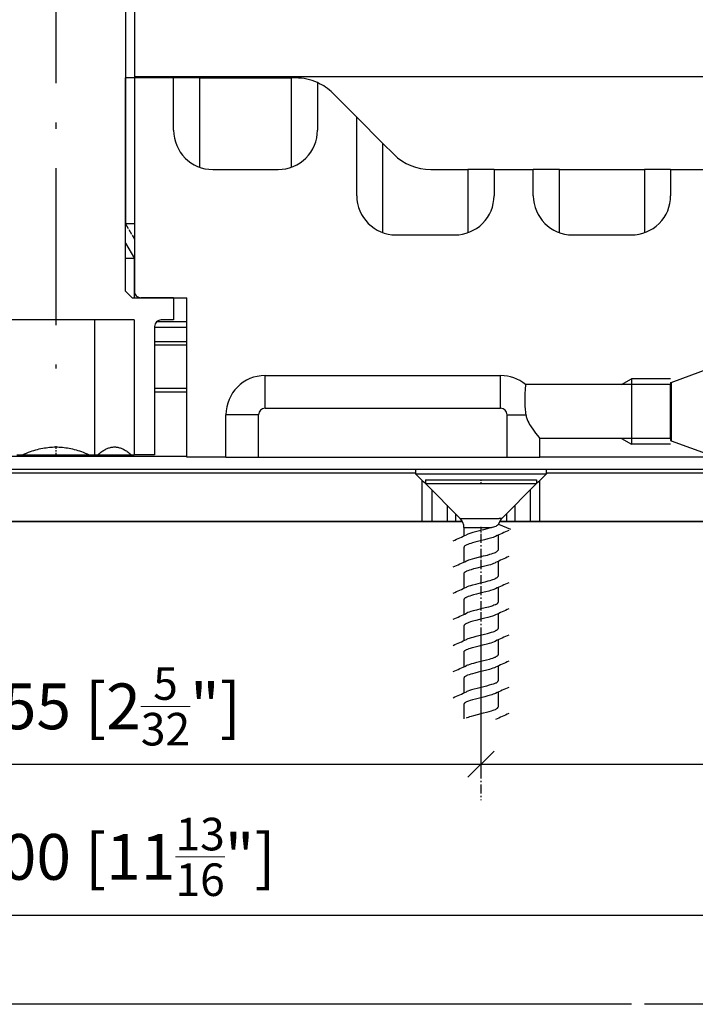
# Model space of a CAD drawing. Extents: x -95 to 435, y -28 to 290.
# Drawn here: x 53 to 105, y 108 to 184 of the extents above; entities that cross this region are included whole.
import ezdxf

# ---------------------------------------------------------------- set-up
doc = ezdxf.new("R2010")
doc.units = 0
for name, pattern in [('DASHDOT', [18.5, 12, -3, 0.5, -3]), ('DASHED', [15, 12, -3]), ('PHANTOM', [20, 10, -2, 2, -2, 2, -2])]:
    doc.linetypes.add(name, pattern=pattern)
doc.layers.get('0').update_dxf_attribs({"linetype": 'CONTINUOUS'})
doc.layers.get('Defpoints').update_dxf_attribs({"linetype": 'CONTINUOUS'})
doc.layers.add('HAWA1', color=2, linetype='CONTINUOUS', lineweight=0)
doc.layers.add('Hawa5', color=1, linetype='CONTINUOUS')
doc.layers.add('Hawa6', color=3, linetype='CONTINUOUS')
doc.styles.add('Beschlag', font='ARIAL.TTF', dxfattribs={"width": 0.9})
doc.dimstyles.new('HAWA-Strich', dxfattribs={"dimtxt": 3.5, "dimasz": 2, "dimexe": 1, "dimexo": 2, "dimgap": 1, "dimtad": 1, "dimdec": 1, "dimdsep": 46, "dimtxsty": 'Beschlag', "dimblk1": 'OBLIQUE', "dimblk2": 'OBLIQUE', "dimsah": 1, "dimcen": 0, "dimdle": 1, "dimclrd": 256, "dimclre": 256, "dimclrt": 256, "dimadec": 1, "dimazin": 2, "dimtfac": 0.711429, "dimtdec": 1, "dimtmove": 0, "dimatfit": 3, "dimldrblk": 'OBLIQUE', "dimfxl": 1, "dimtolj": 1, "dimarcsym": 0})

# ---------------------------------------------------------------- blocks, each defined once
blk = doc.blocks.new('_Oblique')
at = {"color": 0, "lineweight": -2}
blk.add_line((-0.5, -0.5), (0.5, 0.5), dxfattribs=at)
blk = doc.blocks.new('*D20')
at = {"layer": 'Defpoints', "color": 0}
for p in [(210.734, 249.163), (55.73, 227.476), (210.73, 145.193)]:
    blk.add_point(p, dxfattribs=at)
at = {"layer": 'HAWA1', "lineweight": -2}
for p, q in [((55.73, 229.476), (55.731, 250.168)), ((210.73, 147.193), (210.734, 250.163)), ((54.731, 249.168), (211.734, 249.163))]:
    blk.add_line(p, q, dxfattribs=at)
at = {"layer": 'HAWA1', "lineweight": -2, "xscale": 2, "yscale": 2, "zscale": 2}
for p, rotation in [((55.731, 249.168), 179.998092), ((210.734, 249.163), 359.998092)]:
    blk.add_blockref('_Oblique', p, dxfattribs=dict(at, rotation=rotation))
at = {"layer": 'HAWA1', "insert": (133.233, 253.611), "char_height": 3.5, "attachment_point": 5, "rotation": 359.99809, "style": 'Beschlag'}
blk.add_mtext('\\A1;155 [6{\\H0.711429x;\\S3/32;}"]', dxfattribs=at)
blk = doc.blocks.new('*D21')
at = {"layer": 'Defpoints', "color": 0}
for p in [(-89.27, 145.193), (210.73, 145.193), (210.729, 115.11)]:
    blk.add_point(p, dxfattribs=at)
at = {"layer": 'HAWA1', "lineweight": -2}
for p, q in [((-89.27, 143.193), (-89.271, 114.12)), ((210.73, 143.193), (210.729, 114.11)), ((-90.271, 115.12), (211.729, 115.11))]:
    blk.add_line(p, q, dxfattribs=at)
at = {"layer": 'HAWA1', "lineweight": -2, "xscale": 2, "yscale": 2, "zscale": 2}
for p, rotation in [((-89.271, 115.12), 179.998092), ((210.729, 115.11), 359.998092)]:
    blk.add_blockref('_Oblique', p, dxfattribs=dict(at, rotation=rotation))
at = {"layer": 'HAWA1', "insert": (60.729, 119.56), "char_height": 3.5, "attachment_point": 5, "rotation": 359.99809, "style": 'Beschlag'}
blk.add_mtext('\\A1;300 [11{\\H0.711429x;\\S13/16;}"]', dxfattribs=at)
blk = doc.blocks.new('*D24')
at = {"layer": 'Defpoints', "color": 0}
for p in [(88.23, 138.908), (143.23, 138.908), (143.23, 126.644)]:
    blk.add_point(p, dxfattribs=at)
at = {"layer": 'HAWA1', "lineweight": -2}
for p, q in [((88.23, 136.908), (88.23, 125.646)), ((143.23, 136.908), (143.23, 125.644)), ((87.23, 126.646), (144.23, 126.644))]:
    blk.add_line(p, q, dxfattribs=at)
at = {"layer": 'HAWA1', "lineweight": -2, "xscale": 2, "yscale": 2, "zscale": 2}
for p, rotation in [((88.23, 126.646), 179.998092), ((143.23, 126.644), 359.998092)]:
    blk.add_blockref('_Oblique', p, dxfattribs=dict(at, rotation=rotation))
at = {"layer": 'HAWA1', "insert": (115.73, 131.067), "char_height": 3.5, "attachment_point": 5, "rotation": 359.99809, "style": 'Beschlag'}
blk.add_mtext('\\A1;55 [2{\\H0.711429x;\\S5/32;}"]', dxfattribs=at)
blk = doc.blocks.new('*D25')
at = {"layer": 'Defpoints', "color": 0}
for p in [(88.23, 138.908), (33.23, 136.908), (88.23, 126.644)]:
    blk.add_point(p, dxfattribs=at)
at = {"layer": 'HAWA1', "lineweight": -2}
for p, q in [((88.23, 136.908), (88.23, 125.644)), ((33.23, 134.908), (33.23, 125.646)), ((32.23, 126.646), (89.23, 126.644))]:
    blk.add_line(p, q, dxfattribs=at)
at = {"layer": 'HAWA1', "lineweight": -2, "xscale": 2, "yscale": 2, "zscale": 2}
for p, rotation in [((33.23, 126.646), 179.998092), ((88.23, 126.644), 359.998092)]:
    blk.add_blockref('_Oblique', p, dxfattribs=dict(at, rotation=rotation))
at = {"layer": 'HAWA1', "insert": (60.73, 131.067), "char_height": 3.5, "attachment_point": 5, "rotation": 359.99809, "style": 'Beschlag'}
blk.add_mtext('\\A1;55 [2{\\H0.711429x;\\S5/32;}"]', dxfattribs=at)

msp = doc.modelspace()

# ---------------------------------------------------------------- linework, layer by layer
at = {"layer": 'Hawa5', "color": 1, "ltscale": 0.199493}
for p, q in [((83.980299, 148.372985), (91.960035, 148.372985)), ((83.980299, 148.092955), (91.960035, 148.092955))]:
    msp.add_line(p, q, dxfattribs=at)
at = {"layer": 'Hawa5', "color": 1, "ltscale": 0.007001}
for p, q in [((83.980299, 148.372985), (83.980299, 148.092955)), ((92.480299, 148.372985), (92.480299, 148.092955))]:
    msp.add_line(p, q, dxfattribs=at)
at = {"layer": 'Hawa5', "color": 1, "linetype": 'DASHDOT', "ltscale": 0.008414}
msp.add_line((88.230299, 148.400939), (88.230299, 148.064391), dxfattribs=at)
at = {"layer": 'Hawa5', "color": 1, "ltscale": 0.013007}
for p, q in [((91.960035, 148.372985), (92.480299, 148.372985)), ((91.960035, 148.092955), (92.480299, 148.092955))]:
    msp.add_line(p, q, dxfattribs=at)
at = {"layer": 'Hawa5', "color": 1, "ltscale": 0.093943}
for p, q in [((86.637403, 145.435851), (83.980299, 148.092955)), ((89.823195, 145.435851), (92.480299, 148.092955))]:
    msp.add_line(p, q, dxfattribs=at)
at = {"layer": 'Hawa5', "color": 1, "ltscale": 0.07477}
msp.add_line((86.637403, 145.435851), (89.628187, 145.435851), dxfattribs=at)
at = {"layer": 'Hawa5', "color": 1, "ltscale": 0.004875}
msp.add_line((89.823195, 145.435851), (89.628187, 145.435851), dxfattribs=at)
at = {"layer": 'Hawa5', "color": 1, "ltscale": 0.052603}
msp.add_line((86.930311, 144.728697), (89.034437, 144.728697), dxfattribs=at)
at = {"layer": 'Hawa5', "color": 1, "ltscale": 0.015613}
msp.add_line((86.930311, 144.728697), (86.930311, 144.104186), dxfattribs=at)
at = {"layer": 'Hawa5', "color": 1, "linetype": 'DASHDOT', "ltscale": 0.018735}
msp.add_line((88.230299, 144.791197), (88.230299, 144.041808), dxfattribs=at)
at = {"layer": 'Hawa5', "color": 1, "ltscale": 0.024686}
msp.add_line((89.568007, 145.000792), (90.480299, 144.622985), dxfattribs=at)
at = {"layer": 'Hawa5', "color": 1, "linetype": 'DASHDOT', "ltscale": 0.058981}
for p, q in [((88.230299, 144.266905), (88.230299, 141.907652)), ((88.230299, 142.266905), (88.230299, 139.907652)), ((88.230299, 140.266905), (88.230299, 137.907652)), ((88.230299, 138.266905), (88.230299, 135.907652)), ((88.230299, 136.266905), (88.230299, 133.907652)), ((88.230299, 134.266905), (88.230299, 131.907652)), ((88.230299, 132.266905), (88.230299, 129.907652)), ((88.230299, 130.266905), (88.230299, 127.907652))]:
    msp.add_line(p, q, dxfattribs=at)
at = {"layer": 'Hawa5', "color": 1, "ltscale": 0.028128}
for p, q in [((89.530287, 144.141539), (89.530287, 143.016417)), ((89.530287, 142.141539), (89.530287, 141.016417)), ((89.530287, 140.141539), (89.530287, 139.016417)), ((89.530287, 138.141539), (89.530287, 137.016417)), ((89.530287, 136.141539), (89.530287, 135.016417)), ((89.530287, 134.141539), (89.530287, 133.016417)), ((89.530287, 132.141539), (89.530287, 131.016417))]:
    msp.add_line(p, q, dxfattribs=at)
at = {"layer": 'Hawa5', "color": 1, "ltscale": 0.028131}
for p, q in [((86.930311, 143.22943), (86.930311, 142.104186)), ((86.930311, 141.22943), (86.930311, 140.104186)), ((86.930311, 139.22943), (86.930311, 138.104186)), ((86.930311, 137.22943), (86.930311, 136.104186)), ((86.930311, 135.22943), (86.930311, 134.104186)), ((86.930311, 133.22943), (86.930311, 132.104186)), ((86.930311, 131.22943), (86.930311, 130.104186))]:
    msp.add_line(p, q, dxfattribs=at)
at = {"layer": 'Hawa5', "color": 1, "linetype": 'DASHDOT', "ltscale": 0.059015}
msp.add_line((88.230299, 128.267027), (88.230299, 125.906432), dxfattribs=at)
at = {"layer": 'Hawa5', "color": 1, "linetype": 'DASHDOT', "ltscale": 0.059106}
msp.add_line((88.230299, 126.266905), (88.230299, 123.902648), dxfattribs=at)
at = {"layer": 'Hawa5', "color": 1, "linetype": 'DASHDOT'}
msp.add_line((210.730299, 108.290099), (-95.269701, 108.290099), dxfattribs=at)
at = {"layer": 'Hawa5', "color": 1, "linetype": 'PHANTOM'}
msp.add_line((210.730299, 108.290099), (-95.269701, 108.290099), dxfattribs=at)
at = {"layer": 'Hawa5', "color": 1}
for points in [[(89.034437, 144.728697), (88.861769, 144.677916), (88.695326, 144.632872), (88.425978, 144.564513), (88.002089, 144.460265), (87.801893, 144.409484), (87.617506, 144.360167), (87.449965, 144.311461), (87.372511, 144.287047), (87.299513, 144.262389), (87.231276, 144.237487), (87.168287, 144.212096), (87.111219, 144.186339)], [(89.378065, 144.854064), (89.43379, 144.881407), (89.480482, 144.908385), (89.517836, 144.935118), (89.532911, 144.948424), (89.545485, 144.961608), (89.555555, 144.974791), (89.563063, 144.987853), (89.568007, 145.000792)], [(89.349318, 144.059508), (89.267469, 144.023497), (89.172438, 143.987487), (89.065321, 143.951476), (88.947523, 143.915465), (88.754103, 143.861388), (88.496962, 143.795226), (88.053419, 143.685973), (87.7693, 143.614073), (87.570753, 143.559996), (87.4485, 143.524108), (87.336256, 143.488097), (87.235792, 143.452208), (87.153334, 143.418639), (87.090284, 143.388976), (87.040602, 143.36151), (86.998426, 143.332945), (86.979628, 143.317443), (86.962904, 143.300841), (86.948927, 143.283385), (86.938612, 143.265441), (86.932386, 143.247496), (86.930311, 143.22943)], [(89.371168, 142.857237), (89.413588, 142.880553), (89.449537, 142.903624), (89.478895, 142.926573), (89.501539, 142.949401), (89.517591, 142.971862), (89.527174, 142.9942), (89.530287, 143.016417)], [(87.11128, 142.186339), (87.196241, 142.223693), (87.294752, 142.26068), (87.403944, 142.297179), (87.582533, 142.350402), (87.77046, 142.401305), (88.047743, 142.471617), (88.434217, 142.566588), (88.714979, 142.637999), (88.916822, 142.693541), (89.041273, 142.730895), (89.153639, 142.767882), (89.251844, 142.804137), (89.335035, 142.839659), (89.371168, 142.857237)], [(86.930311, 141.22943), (86.932508, 141.248107), (86.939222, 141.266783), (86.950392, 141.28546), (86.966017, 141.304259), (86.986341, 141.32318), (87.011305, 141.342345), (87.041151, 141.361876), (87.075758, 141.381407), (87.115004, 141.401183), (87.158766, 141.420958), (87.258253, 141.460631), (87.371046, 141.499571), (87.493727, 141.537657), (87.691969, 141.593566), (87.939589, 141.657653), (88.318678, 141.751036), (88.619032, 141.82611), (88.838636, 141.884459), (88.976698, 141.924132), (89.10298, 141.963683), (89.214125, 142.002623), (89.308485, 142.040709), (89.349379, 142.059508)], [(87.111219, 140.186339), (87.157057, 140.207335), (87.207594, 140.228209), (87.321669, 140.270079), (87.451429, 140.311949), (87.594679, 140.35382), (87.831678, 140.417174), (88.184034, 140.505065), (88.540297, 140.593077), (88.784315, 140.656554), (88.929335, 140.697203), (89.047499, 140.732848), (89.145277, 140.764952), (89.23683, 140.798278), (89.328138, 140.836486), (89.371168, 140.857237)], [(89.530287, 141.016417), (89.526808, 140.993102), (89.516371, 140.969786), (89.499281, 140.946715), (89.475782, 140.923888), (89.446424, 140.901427), (89.411451, 140.879332), (89.371168, 140.857237)], [(89.349379, 140.059508), (89.305433, 140.039366), (89.214979, 140.002989), (89.124159, 139.970763), (88.966871, 139.921202), (88.83119, 139.882384), (88.595594, 139.820128), (88.248182, 139.733824), (87.895948, 139.646666), (87.655226, 139.583556), (87.508986, 139.542174), (87.374098, 139.500548), (87.252638, 139.458434), (87.197889, 139.437316), (87.147657, 139.416197), (87.102247, 139.394957), (87.061842, 139.373839), (87.026747, 139.352843), (86.997084, 139.331847), (86.972853, 139.311095), (86.954054, 139.290343), (86.940687, 139.269713), (86.932814, 139.249205), (86.930311, 139.22943)], [(89.371168, 138.857237), (89.301283, 138.824645), (89.220167, 138.79193), (89.128553, 138.759215), (88.973768, 138.710265), (88.801344, 138.661193), (88.550001, 138.595519), (88.212782, 138.512145), (87.876356, 138.428649), (87.627394, 138.362975), (87.4615, 138.315001), (87.32704, 138.27191), (87.214369, 138.230895), (87.144606, 138.201842), (87.111219, 138.186339)], [(89.371168, 138.857237), (89.40785, 138.877135), (89.439955, 138.897032), (89.467299, 138.91693), (89.489882, 138.936827), (89.507521, 138.956725), (89.520155, 138.976622), (89.527784, 138.99652), (89.530287, 139.016417)], [(89.349318, 138.059508), (89.276014, 138.026915), (89.191786, 137.994445), (89.097487, 137.961852), (88.939405, 137.913024), (88.764601, 137.864195), (88.511305, 137.798766), (88.106092, 137.698912), (87.8412, 137.632628), (87.596571, 137.56732), (87.436415, 137.520323), (87.307325, 137.478087), (87.197218, 137.437071), (87.128614, 137.40753), (87.065382, 137.375792), (87.037428, 137.359557), (87.012587, 137.343321), (86.990919, 137.326964), (86.972487, 137.310729), (86.95735, 137.294493), (86.945509, 137.278258), (86.937086, 137.261901), (86.93202, 137.245665), (86.930311, 137.22943)], [(89.530287, 137.016417), (89.528151, 136.998107), (89.522291, 136.981139), (89.513319, 136.964903), (89.501234, 136.949034), (89.48567, 136.932799), (89.465773, 136.915709), (89.440443, 136.897399), (89.408888, 136.877745), (89.371168, 136.857237)], [(87.111219, 136.186339), (87.153639, 136.205748), (87.250502, 136.244689), (87.3636, 136.284117), (87.493055, 136.324523), (87.636732, 136.365538), (87.861097, 136.424742), (88.160475, 136.499327), (88.488173, 136.580016), (88.734327, 136.643126), (88.892408, 136.686583), (89.039442, 136.730284), (89.170057, 136.773619), (89.22798, 136.79486), (89.280775, 136.815978), (89.328444, 136.83673), (89.371168, 136.857237)], [(86.930311, 135.22943), (86.932875, 135.249449), (86.940565, 135.269469), (86.953382, 135.289488), (86.971083, 135.309386), (86.993483, 135.329161), (87.020338, 135.34857), (87.051283, 135.367858), (87.086256, 135.386901), (87.125074, 135.405944), (87.214003, 135.443785), (87.318251, 135.481871), (87.438124, 135.520812), (87.572584, 135.560607), (87.79048, 135.619567), (88.079298, 135.69232), (88.472731, 135.789122), (88.712843, 135.850524), (88.867933, 135.892638), (89.013441, 135.93524), (89.144178, 135.977599), (89.256544, 136.018981), (89.305372, 136.039366), (89.349379, 136.059508)], [(87.111219, 134.186339), (87.159803, 134.208434), (87.213575, 134.230651), (87.271986, 134.252623), (87.400038, 134.295958), (87.539503, 134.338072), (87.688795, 134.379698), (87.924452, 134.440856), (88.32411, 134.539488), (88.645216, 134.619811), (88.875929, 134.681822), (89.010878, 134.721495), (89.127943, 134.759093), (89.232801, 134.796813), (89.281813, 134.816344), (89.32826, 134.836608), (89.371168, 134.857237)], [(89.530287, 135.016417), (89.527601, 134.996031), (89.519606, 134.975646), (89.506422, 134.955382), (89.488295, 134.93524), (89.465406, 134.915465), (89.438185, 134.895934), (89.406691, 134.876525), (89.371168, 134.857237)], [(89.349379, 134.059508), (89.302626, 134.038146), (89.2516, 134.017028), (89.138929, 133.975768), (89.01515, 133.935729), (88.882643, 133.896788), (88.668837, 133.838927), (88.353834, 133.759703), (88.012281, 133.675841), (87.770277, 133.614318), (87.573927, 133.560973), (87.451063, 133.52484), (87.325819, 133.484557), (87.209059, 133.441832), (87.157423, 133.42047), (87.110548, 133.399108), (87.0688, 133.377745), (87.03224, 133.356261), (87.001051, 133.334899), (86.975416, 133.313536), (86.955458, 133.292174), (86.941237, 133.270812), (86.932936, 133.249571), (86.930311, 133.22943)], [(89.371168, 132.857237), (89.33235, 132.838439), (89.245741, 132.801818), (89.149733, 132.766539), (89.043715, 132.731627), (88.859327, 132.677184), (88.647596, 132.620421), (88.335157, 132.542174), (87.929701, 132.442198), (87.705397, 132.384093), (87.504713, 132.327941), (87.347975, 132.27899), (87.225904, 132.235411), (87.149061, 132.203795), (87.111219, 132.186339)], [(89.371168, 132.857237), (89.40785, 132.877135), (89.439955, 132.897032), (89.46736, 132.91693), (89.489882, 132.936827), (89.507521, 132.956725), (89.520155, 132.976622), (89.527784, 132.99652), (89.530287, 133.016417)], [(89.349379, 132.059508), (89.264601, 132.022277), (89.169935, 131.98651), (89.065504, 131.951476), (88.948317, 131.915709), (88.746351, 131.859313), (88.522352, 131.801573), (88.116285, 131.701476), (87.800428, 131.62213), (87.587538, 131.564757), (87.408583, 131.511656), (87.275343, 131.466857), (87.19734, 131.437071), (87.120497, 131.403746), (87.083509, 131.385558), (87.049147, 131.366637), (87.018812, 131.347594), (86.992628, 131.328429), (86.970716, 131.30902), (86.953321, 131.289366), (86.940626, 131.269591), (86.932875, 131.249571), (86.930311, 131.22943)], [(89.371168, 130.857237), (89.412123, 130.879698), (89.445875, 130.901061), (89.472548, 130.921202), (89.493177, 130.940245), (89.508863, 130.958556), (89.520338, 130.976988), (89.527662, 130.996153), (89.530287, 131.016417)], [(87.111158, 130.186339), (87.181593, 130.217711), (87.272291, 130.252745), (87.378309, 130.289), (87.495314, 130.325133), (87.688185, 130.379454), (87.968824, 130.451964), (88.417494, 130.562438), (88.656019, 130.622618), (88.855543, 130.676085), (89.040113, 130.730528), (89.150343, 130.766661), (89.248671, 130.802916), (89.333876, 130.839171), (89.371168, 130.857237)]]:
    msp.add_lwpolyline(points, dxfattribs=at)
for centre, radius, start, end in [((85.930311, 144.728697), 1, 0, 45), ((90.530287, 144.728697), 1, 135, 164.21138), ((88.179701, 147.623717), 3.018138, 286.449387, 293.397603), ((73.267591, 173.387145), 32.316521, 293.397814, 295.364834), ((103.1313, 114.996886), 32.165234, 113.394684, 115.375857), ((103.07881, 113.123351), 32.028362, 113.398407, 115.388096), ((73.242384, 171.443907), 32.378551, 293.398955, 295.362164), ((73.369032, 169.158751), 32.066658, 293.39347, 295.375817), ((103.078932, 111.123107), 32.028664, 113.398387, 115.388055), ((103.080946, 109.118468), 32.03368, 113.398305, 115.387644), ((73.283094, 167.347228), 32.273705, 293.400793, 295.370414), ((103.079115, 107.12274), 32.028969, 113.39851, 115.388177), ((73.326735, 165.255065), 32.171837, 293.394569, 295.370427), ((73.365065, 163.167174), 32.075916, 293.394086, 295.375837), ((103.079359, 105.12213), 32.029621, 113.398393, 115.388028), ((103.08003, 103.120543), 32.031353, 113.398305, 115.387835), ((73.281996, 161.34857), 32.275417, 293.40157, 295.371097), ((103.080702, 101.1192), 32.032921, 113.398482, 115.387876)]:
    msp.add_arc(centre, radius, start, end, dxfattribs=at)
at = {"layer": 'Hawa6', "color": 3, "linetype": 'DASHDOT'}
msp.add_line((55.730299, 227.706358), (55.730299, 156.905821), dxfattribs=at)
at = {"layer": 'Hawa6', "color": 3}
for p, q in [((61.053785, 222.306334), (61.053785, 167.956359)), ((61.730299, 221.806334), (61.730299, 162.806334)), ((210.730299, 179.192931), (61.730299, 179.192931)), ((45.730299, 150.192931), (65.730299, 150.192931)), ((38.221266, 149.192931), (83.239332, 149.192931)), ((93.221266, 149.192931), (138.239332, 149.192931)), ((83.230299, 148.892882), (38.230299, 148.892882)), ((138.230299, 148.892882), (93.230299, 148.892882)), ((34.644606, 145.192931), (86.815992, 145.192931)), ((83.730299, 145.192931), (37.730299, 145.192931)), ((89.644606, 145.192931), (141.815992, 145.192931)), ((138.730299, 145.192931), (92.730299, 145.192931))]:
    msp.add_line(p, q, dxfattribs=at)
at = {"layer": 'Hawa6', "color": 3, "ltscale": 0.091913}
msp.add_line((64.730299, 179.106383), (61.053785, 179.106383), dxfattribs=at)
at = {"layer": 'Hawa6', "color": 3, "ltscale": 0.407501}
msp.add_line((61.053785, 162.806334), (61.053785, 179.106383), dxfattribs=at)
at = {"layer": 'Hawa6', "color": 3, "ltscale": 0.05}
for p, q in [((66.730299, 179.106383), (64.730299, 179.106383)), ((89.230299, 172.106383), (87.230299, 172.106383)), ((89.230299, 172.106383), (89.230299, 170.106383)), ((94.230299, 172.106383), (92.230299, 172.106383)), ((92.230299, 170.106383), (92.230299, 172.106383)), ((102.730299, 172.106383), (100.730299, 172.106383)), ((102.730299, 172.106383), (102.730299, 170.106383))]:
    msp.add_line(p, q, dxfattribs=at)
at = {"layer": 'Hawa6', "color": 3, "ltscale": 0.1}
msp.add_line((64.730299, 175.106383), (64.730299, 179.106383), dxfattribs=at)
at = {"layer": 'Hawa6', "color": 3, "ltscale": 0.175}
msp.add_line((66.730299, 179.106383), (73.730299, 179.106383), dxfattribs=at)
at = {"layer": 'Hawa6', "color": 3, "ltscale": 0.170712}
for p, q in [((66.730299, 172.277892), (66.730299, 179.106383)), ((73.730299, 179.106383), (73.730299, 172.277892)), ((80.730299, 167.277892), (80.730299, 174.106383))]:
    msp.add_line(p, q, dxfattribs=at)
at = {"layer": 'Hawa6', "color": 3, "ltscale": 0.008578}
msp.add_line((74.073439, 179.106383), (73.730299, 179.106383), dxfattribs=at)
at = {"layer": 'Hawa6', "color": 3, "ltscale": 0.091016}
msp.add_line((75.730299, 178.747008), (75.730299, 175.106383), dxfattribs=at)
at = {"layer": 'Hawa6', "color": 3, "ltscale": 0.064644}
msp.add_line((76.901869, 177.934752), (78.730299, 176.106383), dxfattribs=at)
at = {"layer": 'Hawa6', "color": 3, "ltscale": 0.070711}
msp.add_line((78.730299, 176.106383), (80.730299, 174.106383), dxfattribs=at)
at = {"layer": 'Hawa6', "color": 3, "ltscale": 0.15}
msp.add_line((78.730299, 170.106383), (78.730299, 176.106383), dxfattribs=at)
at = {"layer": 'Hawa6', "color": 3, "ltscale": 0.029291}
msp.add_line((81.558729, 173.277892), (80.730299, 174.106383), dxfattribs=at)
at = {"layer": 'Hawa6', "color": 3, "ltscale": 0.125}
msp.add_line((67.730299, 172.106383), (72.730299, 172.106383), dxfattribs=at)
at = {"layer": 'Hawa6', "color": 3, "ltscale": 0.071078}
msp.add_line((84.387159, 172.106383), (87.230299, 172.106383), dxfattribs=at)
at = {"layer": 'Hawa6', "color": 3, "ltscale": 0.120712}
for p, q in [((87.230299, 172.106383), (87.230299, 167.277892)), ((94.230299, 167.277892), (94.230299, 172.106383)), ((100.730299, 172.106383), (100.730299, 167.277892))]:
    msp.add_line(p, q, dxfattribs=at)
at = {"layer": 'Hawa6', "color": 3, "ltscale": 0.075}
for p, q in [((89.230299, 172.106383), (92.230299, 172.106383)), ((102.730299, 172.106383), (105.730299, 172.106383)), ((61.730299, 162.306334), (61.730299, 165.306334)), ((102.730299, 156.106383), (99.730299, 156.106383)), ((102.730299, 151.106383), (99.730299, 151.106383)), ((68.730299, 150.106383), (65.730299, 150.106383))]:
    msp.add_line(p, q, dxfattribs=at)
at = {"layer": 'Hawa6', "color": 3, "ltscale": 0.1625}
msp.add_line((94.230299, 172.106383), (100.730299, 172.106383), dxfattribs=at)
at = {"layer": 'Hawa6', "color": 3, "linetype": 'DASHED', "ltscale": 0.033826}
msp.add_line((61.053785, 167.956359), (61.730299, 166.784606), dxfattribs=at)
at = {"layer": 'Hawa6', "color": 3, "ltscale": 0.016913}
for p, q in [((61.730299, 167.956359), (61.053785, 167.956359)), ((61.730299, 165.306334), (61.053785, 165.306334))]:
    msp.add_line(p, q, dxfattribs=at)
at = {"layer": 'Hawa6', "color": 3, "ltscale": 0.1125}
for p, q in [((81.730299, 167.106383), (86.230299, 167.106383)), ((95.230299, 167.106383), (99.730299, 167.106383))]:
    msp.add_line(p, q, dxfattribs=at)
at = {"layer": 'Hawa6', "color": 3, "ltscale": 0.033826}
msp.add_line((61.053785, 166.478087), (61.730299, 165.306334), dxfattribs=at)
at = {"layer": 'Hawa6', "color": 3, "ltscale": 0.017678}
for p, q in [((61.053785, 162.806334), (61.553785, 162.306334)), ((83.730299, 148.342955), (83.230299, 148.842955)), ((92.730299, 148.342955), (93.230299, 148.842955))]:
    msp.add_line(p, q, dxfattribs=at)
at = {"layer": 'Hawa6', "color": 3, "linetype": 'DASHDOT', "ltscale": 0.051016}
msp.add_line((55.730299, 162.476378), (55.730299, 160.435729), dxfattribs=at)
at = {"layer": 'Hawa6', "color": 3, "ltscale": 0.104413}
msp.add_line((61.553785, 162.306334), (65.730299, 162.306334), dxfattribs=at)
at = {"layer": 'Hawa6', "color": 3, "ltscale": 0.0625}
for p, q in [((64.730299, 162.306334), (62.230299, 162.306334)), ((71.730299, 153.856383), (71.730299, 156.356383)), ((89.730299, 153.856383), (89.730299, 156.356383)), ((71.230299, 153.356383), (68.730299, 153.356383)), ((68.730299, 150.106383), (71.230299, 150.106383)), ((90.230299, 150.106383), (92.730299, 150.106383))]:
    msp.add_line(p, q, dxfattribs=at)
at = {"layer": 'Hawa6', "color": 3, "ltscale": 0.042499}
msp.add_line((64.730299, 162.306334), (64.730299, 160.606383), dxfattribs=at)
at = {"layer": 'Hawa6', "color": 3, "ltscale": 0.304999}
msp.add_line((65.730299, 150.106383), (65.730299, 162.306334), dxfattribs=at)
at = {"layer": 'Hawa6', "color": 3, "ltscale": 0.298999}
msp.add_line((61.710279, 160.606383), (49.750319, 160.606383), dxfattribs=at)
at = {"layer": 'Hawa6', "color": 3, "ltscale": 0.257501}
for p, q in [((58.720289, 150.306334), (58.720289, 160.606383)), ((61.710279, 160.606383), (61.710279, 150.306334))]:
    msp.add_line(p, q, dxfattribs=at)
at = {"layer": 'Hawa6', "color": 3, "ltscale": 0.05701}
msp.add_line((63.449903, 160.481627), (65.730299, 160.481627), dxfattribs=at)
at = {"layer": 'Hawa6', "color": 3, "ltscale": 0.02375}
msp.add_line((64.730299, 160.606383), (63.780287, 160.606383), dxfattribs=at)
at = {"layer": 'Hawa6', "color": 3, "ltscale": 0.245001}
msp.add_line((63.280287, 160.106383), (63.280287, 150.306334), dxfattribs=at)
at = {"layer": 'Hawa6', "color": 3, "ltscale": 0.06125}
for p, q in [((63.280287, 160.048644), (65.730299, 160.048644)), ((63.280287, 158.951598), (65.730299, 158.951598)), ((63.280287, 158.691832), (65.730299, 158.691832)), ((63.280287, 155.384581), (65.730299, 155.384581)), ((65.730299, 155.084654), (63.280287, 155.084654))]:
    msp.add_line(p, q, dxfattribs=at)
at = {"layer": 'Hawa6', "color": 3, "ltscale": 0.0786}
for p, q in [((102.775892, 155.835387), (105.730299, 156.910704)), ((102.775892, 151.377257), (105.730299, 150.30194))]:
    msp.add_line(p, q, dxfattribs=at)
at = {"layer": 'Hawa6', "color": 3, "ltscale": 0.45}
for p, q in [((71.730299, 156.356383), (89.730299, 156.356383)), ((71.730299, 153.856383), (89.730299, 153.856383))]:
    msp.add_line(p, q, dxfattribs=at)
at = {"layer": 'Hawa6', "color": 3, "ltscale": 0.021652}
msp.add_line((98.980299, 155.673278), (99.730299, 156.106383), dxfattribs=at)
at = {"layer": 'Hawa6', "color": 3, "ltscale": 0.010828}
msp.add_line((99.730299, 156.106383), (99.730299, 155.673278), dxfattribs=at)
at = {"layer": 'Hawa6', "color": 3, "ltscale": 0.001157}
for p, q in [((102.730299, 155.82733), (102.775892, 155.835387)), ((102.730299, 151.385314), (102.775892, 151.377257))]:
    msp.add_line(p, q, dxfattribs=at)
at = {"layer": 'Hawa6', "color": 3, "ltscale": 0.003851}
for p, q in [((102.730299, 155.82733), (102.730299, 155.673278)), ((102.730299, 151.539366), (102.730299, 151.385314))]:
    msp.add_line(p, q, dxfattribs=at)
at = {"layer": 'Hawa6', "color": 3, "ltscale": 0.082443}
msp.add_line((102.775892, 155.835387), (102.775892, 152.537657), dxfattribs=at)
at = {"layer": 'Hawa6', "color": 3, "ltscale": 0.277359}
msp.add_line((102.730299, 155.673278), (91.635939, 155.673278), dxfattribs=at)
at = {"layer": 'Hawa6', "color": 3, "ltscale": 0.076447}
for p, q in [((99.730299, 155.673278), (99.730299, 152.615416)), ((102.730299, 152.615416), (102.730299, 155.673278))]:
    msp.add_line(p, q, dxfattribs=at)
at = {"layer": 'Hawa6', "color": 3, "ltscale": 0.08125}
for p, q in [((68.730299, 150.106383), (68.730299, 153.356383)), ((71.230299, 150.106383), (71.230299, 153.356383)), ((90.230299, 150.106383), (90.230299, 153.356383))]:
    msp.add_line(p, q, dxfattribs=at)
at = {"layer": 'Hawa6', "color": 3, "ltscale": 0.035707}
msp.add_line((90.230299, 153.356383), (91.658583, 153.356383), dxfattribs=at)
at = {"layer": 'Hawa6', "color": 3, "ltscale": 0.026901}
for p, q in [((99.730299, 152.615416), (99.730299, 151.539366)), ((102.730299, 151.539366), (102.730299, 152.615416))]:
    msp.add_line(p, q, dxfattribs=at)
at = {"layer": 'Hawa6', "color": 3, "linetype": 'DASHDOT', "ltscale": 0.001367}
msp.add_line((102.725721, 152.606383), (102.780409, 152.606383), dxfattribs=at)
at = {"layer": 'Hawa6', "color": 3, "ltscale": 0.02901}
msp.add_line((102.775892, 152.537657), (102.775892, 151.377257), dxfattribs=at)
at = {"layer": 'Hawa6', "color": 3, "ltscale": 0.035825}
msp.add_line((92.730299, 150.106383), (92.730299, 151.539366), dxfattribs=at)
at = {"layer": 'Hawa6', "color": 3, "ltscale": 0.25}
msp.add_line((102.730299, 151.539366), (92.730299, 151.539366), dxfattribs=at)
at = {"layer": 'Hawa6', "color": 3, "ltscale": 0.02165}
msp.add_line((98.980299, 151.539366), (99.730299, 151.106383), dxfattribs=at)
at = {"layer": 'Hawa6', "color": 3, "ltscale": 0.010825}
msp.add_line((99.730299, 151.539366), (99.730299, 151.106383), dxfattribs=at)
at = {"layer": 'Hawa6', "color": 3, "linetype": 'DASHDOT', "ltscale": 0.017752}
msp.add_line((55.730299, 150.956725), (55.730299, 150.246642), dxfattribs=at)
at = {"layer": 'Hawa6', "color": 3, "ltscale": 0.011147}
for p, q in [((52.740309, 150.306334), (53.186171, 150.306334)), ((58.274427, 150.306334), (58.720289, 150.306334))]:
    msp.add_line(p, q, dxfattribs=at)
at = {"layer": 'Hawa6', "color": 3, "ltscale": 0.127206}
msp.add_line((53.186171, 150.306334), (58.274427, 150.306334), dxfattribs=at)
at = {"layer": 'Hawa6', "color": 3, "ltscale": 0.005574}
msp.add_line((58.720289, 150.306334), (58.943251, 150.306334), dxfattribs=at)
at = {"layer": 'Hawa6', "color": 3, "ltscale": 0.063603}
msp.add_line((58.943251, 150.306334), (61.487379, 150.306334), dxfattribs=at)
at = {"layer": 'Hawa6', "color": 3, "ltscale": 0.005573}
msp.add_line((61.487379, 150.306334), (61.710279, 150.306334), dxfattribs=at)
at = {"layer": 'Hawa6', "color": 3, "ltscale": 0.03925}
msp.add_line((63.280287, 150.306334), (61.710279, 150.306334), dxfattribs=at)
at = {"layer": 'Hawa6', "color": 3, "ltscale": 0.475}
msp.add_line((71.230299, 150.106383), (90.230299, 150.106383), dxfattribs=at)
at = {"layer": 'Hawa6', "color": 3, "ltscale": 0.325}
msp.add_line((105.730299, 150.106383), (92.730299, 150.106383), dxfattribs=at)
at = {"layer": 'Hawa6', "color": 3, "ltscale": 0.015076}
msp.add_line((83.239332, 149.192931), (83.84236, 149.192931), dxfattribs=at)
at = {"layer": 'Hawa6', "color": 3, "ltscale": 0.234473}
msp.add_line((83.84236, 149.192931), (93.221266, 149.192931), dxfattribs=at)
at = {"layer": 'Hawa6', "color": 3, "ltscale": 0.001248}
for p, q in [((83.230299, 148.892882), (83.230299, 148.842955)), ((93.230299, 148.892882), (93.230299, 148.842955))]:
    msp.add_line(p, q, dxfattribs=at)
at = {"layer": 'Hawa6', "color": 3, "ltscale": 0.015302}
msp.add_line((83.230299, 148.842955), (83.84236, 148.842955), dxfattribs=at)
at = {"layer": 'Hawa6', "color": 3, "ltscale": 0.008202}
for p, q in [((83.730299, 148.342955), (83.979811, 148.129943)), ((92.480787, 148.129943), (92.730299, 148.342955))]:
    msp.add_line(p, q, dxfattribs=at)
at = {"layer": 'Hawa6', "color": 3, "ltscale": 0.078751}
for p, q in [((83.730299, 145.192931), (83.730299, 148.342955)), ((92.730299, 145.192931), (92.730299, 148.342955))]:
    msp.add_line(p, q, dxfattribs=at)
at = {"layer": 'Hawa6', "color": 3, "ltscale": 0.234698}
msp.add_line((83.84236, 148.842955), (93.230299, 148.842955), dxfattribs=at)
at = {"layer": 'Hawa6', "color": 3, "ltscale": 0.060001}
for p, q in [((84.480299, 147.592955), (84.480299, 145.192931)), ((91.980299, 147.592955), (91.980299, 145.192931))]:
    msp.add_line(p, q, dxfattribs=at)
at = {"layer": 'Hawa6', "color": 3, "ltscale": 0.031094}
for p, q in [((85.636549, 146.436705), (85.636549, 145.192931)), ((90.824049, 146.436705), (90.824049, 145.192931))]:
    msp.add_line(p, q, dxfattribs=at)
at = {"layer": 'Hawa6', "color": 3, "ltscale": 0.014911}
for p, q in [((86.283888, 145.789366), (86.283888, 145.192931)), ((90.17671, 145.789366), (90.17671, 145.192931))]:
    msp.add_line(p, q, dxfattribs=at)
at = {"layer": 'Hawa6', "color": 3, "ltscale": 0.01875}
for p, q in [((84.480299, 145.192931), (83.730299, 145.192931)), ((92.730299, 145.192931), (91.980299, 145.192931))]:
    msp.add_line(p, q, dxfattribs=at)
at = {"layer": 'Hawa6', "color": 3, "ltscale": 0.028906}
for p, q in [((85.636549, 145.192931), (84.480299, 145.192931)), ((91.980299, 145.192931), (90.824049, 145.192931))]:
    msp.add_line(p, q, dxfattribs=at)
at = {"layer": 'Hawa6', "color": 3, "ltscale": 0.005608}
msp.add_line((85.860853, 145.192931), (85.636549, 145.192931), dxfattribs=at)
at = {"layer": 'Hawa6', "color": 3, "ltscale": 0.010576}
msp.add_line((86.283888, 145.192931), (85.860853, 145.192931), dxfattribs=at)
at = {"layer": 'Hawa6', "color": 3, "ltscale": 0.013313}
msp.add_line((86.816359, 145.192931), (86.283827, 145.192931), dxfattribs=at)
at = {"layer": 'Hawa6', "color": 3, "ltscale": 0.013312}
msp.add_line((90.17671, 145.192931), (89.644239, 145.192931), dxfattribs=at)
at = {"layer": 'Hawa6', "color": 3, "ltscale": 0.016183}
msp.add_line((90.824049, 145.192931), (90.17671, 145.192931), dxfattribs=at)
at = {"layer": 'Hawa6', "color": 3}
for points in [[(91.635939, 155.673278), (91.606153, 155.297667), (91.586378, 154.985533), (91.57588, 154.753478), (91.571119, 154.579283), (91.569593, 154.388487), (91.573378, 154.18048), (91.577955, 154.070006), (91.584852, 153.955504), (91.594313, 153.837584), (91.60652, 153.717345), (91.621473, 153.596007), (91.638929, 153.475279), (91.658583, 153.356383)], [(91.658583, 153.356383), (91.673414, 153.282286), (91.691481, 153.20941), (91.712538, 153.137755), (91.73628, 153.067443), (91.76222, 152.998595), (91.790236, 152.931212), (91.819899, 152.865172), (91.883314, 152.737487), (91.950636, 152.615416)], [(91.950636, 152.615416), (92.007643, 152.519347), (92.065687, 152.42694), (92.182264, 152.252623), (92.296278, 152.092833), (92.404066, 151.948668), (92.546522, 151.765807), (92.730299, 151.539366)], [(53.186171, 150.306334), (53.3365, 150.371031), (53.487989, 150.432921), (53.632216, 150.488707), (53.77754, 150.541564), (53.916761, 150.589171), (54.056898, 150.633849), (54.191908, 150.673888), (54.327711, 150.710875), (54.459364, 150.743834), (54.591688, 150.773863), (54.720655, 150.799987), (54.850233, 150.823302), (54.977186, 150.843077), (55.104628, 150.859801), (55.230177, 150.873351), (55.356031, 150.883971), (55.480787, 150.891539), (55.605726, 150.896056), (55.730238, 150.897521), (55.854811, 150.896056), (55.979689, 150.891539), (56.104445, 150.883971), (56.230299, 150.873473), (56.355848, 150.859801), (56.483229, 150.843077), (56.610243, 150.823302), (56.739759, 150.799987), (56.868788, 150.773863), (57.001112, 150.743834), (57.132765, 150.710997), (57.268629, 150.673888), (57.403639, 150.633849), (57.543837, 150.589171), (57.682997, 150.541564), (57.828321, 150.488707), (57.972609, 150.432921), (58.124098, 150.371031), (58.274427, 150.306334)], [(58.943251, 150.306334), (59.017897, 150.370543), (59.09413, 150.432921), (59.165785, 150.488219), (59.238905, 150.541564), (59.308058, 150.588805), (59.378614, 150.633849), (59.445631, 150.673522), (59.51399, 150.710875), (59.57942, 150.74359), (59.646009, 150.773863), (59.710096, 150.799864), (59.775282, 150.823302), (59.838453, 150.842955), (59.902479, 150.859801), (59.96504, 150.873351), (60.028151, 150.883971), (60.090467, 150.891539), (60.153028, 150.896056), (60.215284, 150.897521), (60.27754, 150.896056), (60.340101, 150.891539), (60.402357, 150.883971), (60.465528, 150.873351), (60.52809, 150.859801), (60.592054, 150.842955), (60.655287, 150.823302), (60.720411, 150.799864), (60.784559, 150.773863), (60.851149, 150.743712), (60.916517, 150.710997), (60.984938, 150.673644), (61.051954, 150.633849), (61.122572, 150.588805), (61.191664, 150.541564), (61.264845, 150.488219), (61.336439, 150.432921), (61.412733, 150.370543), (61.487379, 150.306334)]]:
    msp.add_lwpolyline(points, dxfattribs=at)
for centre, radius, start, end in [((74.073439, 175.106383), 4, 65.530201, 90.000003), ((74.073439, 175.106383), 4, 45, 65.530201), ((67.730299, 175.106383), 3, 180.00000505, 270.000001), ((72.730299, 175.106383), 3, 270.000001, 0.00000996), ((84.387159, 176.106383), 4, 224.999995, 270.000001), ((81.730299, 170.106383), 3, 180.00000505, 270.000001), ((86.230299, 170.106383), 3, 270.000001, 0.00000996), ((95.230299, 170.106383), 3, 180.00000505, 270.000001), ((99.730299, 170.106383), 3, 270.000001, 0.00000996), ((62.230299, 162.806334), 0.5, 179.99999105, 270.000001), ((63.780287, 160.106383), 0.5, 90.000003, 180.00000498), ((71.730299, 153.356383), 3, 90.000317, 179.999568), ((89.730299, 153.356383), 3, 50.563883, 89.999565), ((71.730299, 153.356383), 0.5, 90.000317, 180.00000498), ((89.730299, 153.356383), 0.5, 0.000318, 90.000003), ((88.230421, 148.892882), 5.000128, 176.560226, 179.99995001), ((88.230177, 148.892882), 5.000128, 0.000044, 3.439769)]:
    msp.add_arc(centre, radius, start, end, dxfattribs=at)

# ---------------------------------------------------------------- dimensions: what is measured, and where the dimension line sits
at = {"layer": 'HAWA1', "color": 0}
for base, p1, p2, picture, middle in [((210.733761, 249.163204), (55.730299, 227.476378), (210.730299, 145.192931), '*D20', (133.232539, 253.610985)), ((210.729297, 115.110223), (-89.269701, 145.192931), (210.730299, 145.192931), '*D21', (60.729445, 119.559568)), ((88.229891, 126.64403), (33.230299, 136.907622), (88.230299, 138.90762), '*D25', (60.730071, 131.067216)), ((143.229891, 126.64403), (88.230299, 138.90762), (143.230299, 138.90762), '*D24', (115.730038, 131.067216))]:
    dim = msp.add_linear_dim(base=base, p1=p1, p2=p2, angle=359.998092, dimstyle='HAWA-Strich', dxfattribs=at)
    dim.commit()
    dim.dimension.update_dxf_attribs({"geometry": picture, "text_midpoint": middle, "oblique_angle": 89.999523})

doc.saveas('drawing.dxf')
